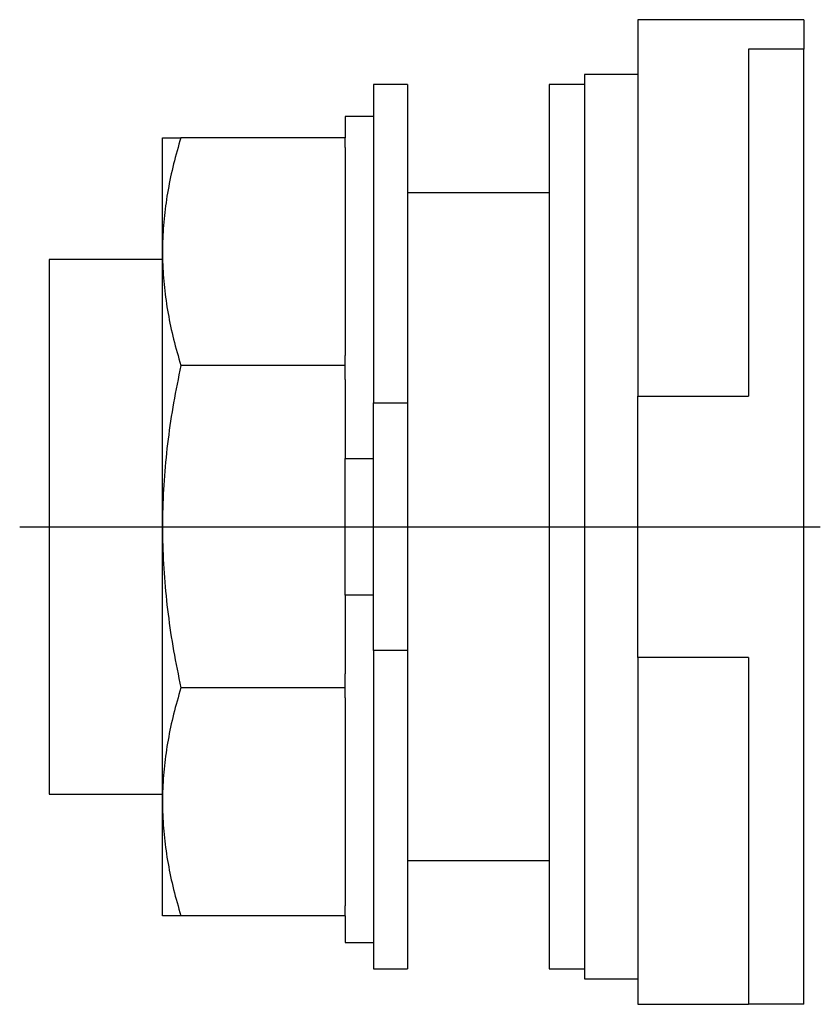
# Model space of a CAD drawing. Extents: x -0.69 to 0.73, y -0.84 to 0.9.
import ezdxf

# ---------------------------------------------------------------- set-up
doc = ezdxf.new("R2010")
doc.units = 0
doc.layers.get('0').update_dxf_attribs({"linetype": 'CONTINUOUS'})

msp = doc.modelspace()

# ---------------------------------------------------------------- linework, layer by layer
at = {"color": 7, "linetype": 'CONTINUOUS'}
for p, q in [((0.7, 0.896), (0.407, 0.896)), ((0.407, 0.896), (0.407, 0.836612)), ((0.7, 0.896), (0.7, 0.844)), ((0.407, 0.836612), (0.407, 0.230844)), ((0.602333, 0.844), (0.602333, 0.230844)), ((0.7, 0.844), (0.602333, 0.844)), ((0.7, -0.844), (0.7, 0.844)), ((0.3125, 0.799), (0.3125, 0)), ((0.407, 0.799), (0.3125, 0.799)), ((-0.06, 0.78125), (-0.06, 0.21875)), ((0, 0.78125), (-0.06, 0.78125)), ((0, 0.78125), (0, 0.21875)), ((0.25, 0.78125), (0.25, 0)), ((0.3125, 0.78125), (0.25, 0.78125)), ((-0.11, 0.725), (-0.11, 0.6875)), ((-0.06, 0.725), (-0.11, 0.725)), ((-0.433, 0.6875), (-0.400296, 0.6875)), ((-0.433, 0.486136), (-0.433, 0.6875)), ((-0.402103, 0.681643), (-0.403859, 0.675804)), ((-0.400296, 0.6875), (-0.402103, 0.681643)), ((-0.11, 0.6875), (-0.400296, 0.6875)), ((-0.11, 0.669941), (-0.11, 0.6875)), ((-0.407218, 0.664174), (-0.408821, 0.658382)), ((-0.405564, 0.669981), (-0.407218, 0.664174)), ((-0.403859, 0.675804), (-0.405564, 0.669981)), ((-0.11, 0.669941), (-0.11, 0.302331)), ((-0.411875, 0.646836), (-0.413326, 0.641081)), ((-0.410374, 0.652603), (-0.411875, 0.646836)), ((-0.408821, 0.658382), (-0.410374, 0.652603)), ((-0.416076, 0.6296), (-0.417375, 0.623873)), ((-0.414727, 0.635336), (-0.416076, 0.6296)), ((-0.413326, 0.641081), (-0.414727, 0.635336)), ((-0.419822, 0.61244), (-0.420969, 0.606732)), ((-0.418624, 0.618154), (-0.419822, 0.61244)), ((-0.417375, 0.623873), (-0.418624, 0.618154)), ((-0.423111, 0.595328), (-0.424105, 0.589629)), ((-0.422065, 0.601028), (-0.423111, 0.595328)), ((-0.420969, 0.606732), (-0.422065, 0.601028)), ((-0.42594, 0.578234), (-0.42678, 0.572535)), ((-0.425048, 0.583932), (-0.42594, 0.578234)), ((-0.424105, 0.589629), (-0.425048, 0.583932)), ((0.25, 0.59), (0, 0.59)), ((-0.428305, 0.56113), (-0.428989, 0.555421)), ((-0.427568, 0.566834), (-0.428305, 0.56113)), ((-0.42678, 0.572535), (-0.427568, 0.566834)), ((-0.4302, 0.543985), (-0.430725, 0.538256)), ((-0.429621, 0.549707), (-0.4302, 0.543985)), ((-0.428989, 0.555421), (-0.429621, 0.549707)), ((-0.431616, 0.526769), (-0.43198, 0.521009)), ((-0.431197, 0.532518), (-0.431616, 0.526769)), ((-0.430725, 0.538256), (-0.431197, 0.532518)), ((-0.432544, 0.50945), (-0.432743, 0.503647)), ((-0.432289, 0.515236), (-0.432544, 0.50945)), ((-0.43198, 0.521009), (-0.432289, 0.515236)), ((-0.432971, 0.491992), (-0.433, 0.486136)), ((-0.432885, 0.497829), (-0.432971, 0.491992)), ((-0.432743, 0.503647), (-0.432885, 0.497829)), ((-0.633, 0.472441), (-0.633, 0)), ((-0.433, 0.472441), (-0.633, 0.472441)), ((-0.433, 0.486136), (-0.432971, 0.48028)), ((-0.433, 0), (-0.433, 0.486136)), ((-0.432971, 0.48028), (-0.432885, 0.474443)), ((-0.432885, 0.474443), (-0.432743, 0.468624)), ((-0.432743, 0.468624), (-0.432544, 0.462822)), ((-0.432544, 0.462822), (-0.432289, 0.457035)), ((-0.432289, 0.457035), (-0.43198, 0.451263)), ((-0.43198, 0.451263), (-0.431616, 0.445502)), ((-0.431616, 0.445502), (-0.431197, 0.439754)), ((-0.431197, 0.439754), (-0.430725, 0.434016)), ((-0.430725, 0.434016), (-0.4302, 0.428287)), ((-0.4302, 0.428287), (-0.429621, 0.422565)), ((-0.429621, 0.422565), (-0.428989, 0.416851)), ((-0.428989, 0.416851), (-0.428305, 0.411142)), ((-0.428305, 0.411142), (-0.427568, 0.405438)), ((-0.427568, 0.405438), (-0.42678, 0.399737)), ((-0.42678, 0.399737), (-0.42594, 0.394038)), ((-0.42594, 0.394038), (-0.425048, 0.38834)), ((-0.425048, 0.38834), (-0.424105, 0.382643)), ((-0.424105, 0.382643), (-0.423111, 0.376944)), ((-0.423111, 0.376944), (-0.422065, 0.371243)), ((-0.422065, 0.371243), (-0.420969, 0.365539)), ((-0.420969, 0.365539), (-0.419822, 0.359831)), ((-0.419822, 0.359831), (-0.418624, 0.354118)), ((-0.418624, 0.354118), (-0.417375, 0.348398)), ((-0.417375, 0.348398), (-0.416076, 0.342671)), ((-0.416076, 0.342671), (-0.414727, 0.336936)), ((-0.414727, 0.336936), (-0.413326, 0.331191)), ((-0.413326, 0.331191), (-0.411875, 0.325436)), ((-0.411875, 0.325436), (-0.410374, 0.319669)), ((-0.410374, 0.319669), (-0.408821, 0.31389)), ((-0.408821, 0.31389), (-0.407218, 0.308098)), ((-0.407218, 0.308098), (-0.405564, 0.30229)), ((-0.405564, 0.30229), (-0.403859, 0.296468)), ((-0.403859, 0.296468), (-0.402103, 0.290629)), ((-0.11, 0.284772), (-0.11, 0.302331)), ((-0.402103, 0.290629), (-0.400296, 0.284772)), ((-0.400296, 0.284772), (-0.402103, 0.276489)), ((-0.11, 0.284772), (-0.400296, 0.284772)), ((-0.11, 0.25994), (-0.11, 0.284772)), ((-0.403859, 0.268231), (-0.405564, 0.259997)), ((-0.402103, 0.276489), (-0.403859, 0.268231)), ((-0.407218, 0.251784), (-0.408821, 0.243592)), ((-0.405564, 0.259997), (-0.407218, 0.251784)), ((-0.11, 0.25994), (-0.11, 0.12083)), ((-0.411875, 0.227264), (-0.413326, 0.219125)), ((-0.410374, 0.235419), (-0.411875, 0.227264)), ((-0.408821, 0.243592), (-0.410374, 0.235419)), ((0.407, 0.230844), (0.602333, 0.230844)), ((0.407, -0.230844), (0.407, 0.230844)), ((-0.414727, 0.211001), (-0.416076, 0.20289)), ((-0.413326, 0.219125), (-0.414727, 0.211001)), ((-0.06, 0.21875), (0, 0.21875)), ((-0.06, -0.21875), (-0.06, 0.21875)), ((0, 0.21875), (0, -0.21875)), ((-0.417375, 0.19479), (-0.418624, 0.186701)), ((-0.416076, 0.20289), (-0.417375, 0.19479)), ((-0.419822, 0.178622), (-0.420969, 0.170549)), ((-0.418624, 0.186701), (-0.419822, 0.178622)), ((-0.422065, 0.162483), (-0.423111, 0.154421)), ((-0.420969, 0.170549), (-0.422065, 0.162483)), ((-0.424105, 0.146362), (-0.425048, 0.138304)), ((-0.423111, 0.154421), (-0.424105, 0.146362)), ((-0.42678, 0.122187), (-0.427568, 0.114125)), ((-0.42594, 0.130246), (-0.42678, 0.122187)), ((-0.425048, 0.138304), (-0.42594, 0.130246)), ((-0.428305, 0.106057), (-0.428989, 0.097984)), ((-0.427568, 0.114125), (-0.428305, 0.106057)), ((-0.11, -0.12083), (-0.11, 0.12083)), ((-0.11, 0.12083), (-0.06, 0.12083)), ((-0.429621, 0.089902), (-0.4302, 0.081811)), ((-0.428989, 0.097984), (-0.429621, 0.089902)), ((-0.430725, 0.073709), (-0.431197, 0.065594)), ((-0.4302, 0.081811), (-0.430725, 0.073709)), ((-0.431616, 0.057464), (-0.43198, 0.049318)), ((-0.431197, 0.065594), (-0.431616, 0.057464)), ((-0.432289, 0.041154), (-0.432544, 0.03297)), ((-0.43198, 0.049318), (-0.432289, 0.041154)), ((-0.432743, 0.024765), (-0.432885, 0.016536)), ((-0.432544, 0.03297), (-0.432743, 0.024765)), ((-0.633, 0), (-0.633, -0.472441)), ((-0.432971, 0.008282), (-0.433, 0)), ((-0.433, 0), (-0.432971, -0.008282)), ((-0.433, -0.486136), (-0.433, 0)), ((-0.432885, 0.016536), (-0.432971, 0.008282)), ((0.25, 0), (0.25, -0.78125)), ((0.3125, 0), (0.3125, -0.799)), ((-0.432971, -0.008282), (-0.432885, -0.016536)), ((-0.432885, -0.016536), (-0.432743, -0.024765)), ((-0.432743, -0.024765), (-0.432544, -0.03297)), ((-0.432544, -0.03297), (-0.432289, -0.041154)), ((-0.432289, -0.041154), (-0.43198, -0.049318)), ((-0.43198, -0.049318), (-0.431616, -0.057464)), ((-0.431616, -0.057464), (-0.431197, -0.065594)), ((-0.431197, -0.065594), (-0.430725, -0.073709)), ((-0.430725, -0.073709), (-0.4302, -0.081811)), ((-0.4302, -0.081811), (-0.429621, -0.089902)), ((-0.429621, -0.089902), (-0.428989, -0.097984)), ((-0.428989, -0.097984), (-0.428305, -0.106057)), ((-0.428305, -0.106057), (-0.427568, -0.114125)), ((-0.427568, -0.114125), (-0.42678, -0.122187)), ((-0.11, -0.12083), (-0.11, -0.25994)), ((-0.06, -0.12083), (-0.11, -0.12083)), ((-0.42678, -0.122187), (-0.42594, -0.130246)), ((-0.42594, -0.130246), (-0.425048, -0.138304)), ((-0.425048, -0.138304), (-0.424105, -0.146362)), ((-0.424105, -0.146362), (-0.423111, -0.154421)), ((-0.423111, -0.154421), (-0.422065, -0.162483)), ((-0.422065, -0.162483), (-0.420969, -0.170549)), ((-0.420969, -0.170549), (-0.419822, -0.178622)), ((-0.419822, -0.178622), (-0.418624, -0.186701)), ((-0.418624, -0.186701), (-0.417375, -0.19479)), ((-0.417375, -0.19479), (-0.416076, -0.20289)), ((-0.416076, -0.20289), (-0.414727, -0.211001)), ((-0.414727, -0.211001), (-0.413326, -0.219125)), ((-0.413326, -0.219125), (-0.411875, -0.227264)), ((0, -0.21875), (-0.06, -0.21875)), ((-0.06, -0.21875), (-0.06, -0.78125)), ((0, -0.21875), (0, -0.78125)), ((-0.411875, -0.227264), (-0.410374, -0.235419)), ((-0.410374, -0.235419), (-0.408821, -0.243592)), ((-0.408821, -0.243592), (-0.407218, -0.251784)), ((0.602333, -0.230844), (0.407, -0.230844)), ((0.407, -0.230844), (0.407, -0.844)), ((0.602333, -0.230844), (0.602333, -0.844)), ((-0.407218, -0.251784), (-0.405564, -0.259997)), ((-0.405564, -0.259997), (-0.403859, -0.268231)), ((-0.11, -0.284772), (-0.11, -0.25994)), ((-0.403859, -0.268231), (-0.402103, -0.276489)), ((-0.402103, -0.276489), (-0.400296, -0.284772)), ((-0.402103, -0.290629), (-0.403859, -0.296468)), ((-0.400296, -0.284772), (-0.402103, -0.290629)), ((-0.11, -0.284772), (-0.400296, -0.284772)), ((-0.11, -0.302331), (-0.11, -0.284772)), ((-0.407218, -0.308098), (-0.408821, -0.31389)), ((-0.405564, -0.30229), (-0.407218, -0.308098)), ((-0.403859, -0.296468), (-0.405564, -0.30229)), ((-0.11, -0.302331), (-0.11, -0.669941)), ((-0.411875, -0.325436), (-0.413326, -0.331191)), ((-0.410374, -0.319669), (-0.411875, -0.325436)), ((-0.408821, -0.31389), (-0.410374, -0.319669)), ((-0.416076, -0.342671), (-0.417375, -0.348398)), ((-0.414727, -0.336936), (-0.416076, -0.342671)), ((-0.413326, -0.331191), (-0.414727, -0.336936)), ((-0.419822, -0.359831), (-0.420969, -0.365539)), ((-0.418624, -0.354118), (-0.419822, -0.359831)), ((-0.417375, -0.348398), (-0.418624, -0.354118)), ((-0.424105, -0.382643), (-0.425048, -0.38834)), ((-0.423111, -0.376944), (-0.424105, -0.382643)), ((-0.422065, -0.371243), (-0.423111, -0.376944)), ((-0.420969, -0.365539), (-0.422065, -0.371243)), ((-0.42678, -0.399737), (-0.427568, -0.405438)), ((-0.42594, -0.394038), (-0.42678, -0.399737)), ((-0.425048, -0.38834), (-0.42594, -0.394038)), ((-0.428989, -0.416851), (-0.429621, -0.422565)), ((-0.428305, -0.411142), (-0.428989, -0.416851)), ((-0.427568, -0.405438), (-0.428305, -0.411142)), ((-0.430725, -0.434016), (-0.431197, -0.439754)), ((-0.4302, -0.428287), (-0.430725, -0.434016)), ((-0.429621, -0.422565), (-0.4302, -0.428287)), ((-0.43198, -0.451263), (-0.432289, -0.457035)), ((-0.431616, -0.445502), (-0.43198, -0.451263)), ((-0.431197, -0.439754), (-0.431616, -0.445502)), ((-0.432743, -0.468624), (-0.432885, -0.474443)), ((-0.432544, -0.462822), (-0.432743, -0.468624)), ((-0.432289, -0.457035), (-0.432544, -0.462822)), ((-0.633, -0.472441), (-0.433, -0.472441)), ((-0.432971, -0.48028), (-0.433, -0.486136)), ((-0.433, -0.486136), (-0.432971, -0.491992)), ((-0.433, -0.6875), (-0.433, -0.486136)), ((-0.432885, -0.474443), (-0.432971, -0.48028)), ((-0.432971, -0.491992), (-0.432885, -0.497829)), ((-0.432885, -0.497829), (-0.432743, -0.503647)), ((-0.432743, -0.503647), (-0.432544, -0.50945)), ((-0.432544, -0.50945), (-0.432289, -0.515236)), ((-0.432289, -0.515236), (-0.43198, -0.521009)), ((-0.43198, -0.521009), (-0.431616, -0.526769)), ((-0.431616, -0.526769), (-0.431197, -0.532518)), ((-0.431197, -0.532518), (-0.430725, -0.538256)), ((-0.430725, -0.538256), (-0.4302, -0.543985)), ((-0.4302, -0.543985), (-0.429621, -0.549707)), ((-0.429621, -0.549707), (-0.428989, -0.555421)), ((-0.428989, -0.555421), (-0.428305, -0.56113)), ((-0.428305, -0.56113), (-0.427568, -0.566834)), ((-0.427568, -0.566834), (-0.42678, -0.572535)), ((-0.42678, -0.572535), (-0.42594, -0.578234)), ((-0.42594, -0.578234), (-0.425048, -0.583932)), ((-0.425048, -0.583932), (-0.424105, -0.589629)), ((-0.424105, -0.589629), (-0.423111, -0.595328)), ((0, -0.59), (0.25, -0.59)), ((-0.423111, -0.595328), (-0.422065, -0.601028)), ((-0.422065, -0.601028), (-0.420969, -0.606732)), ((-0.420969, -0.606732), (-0.419822, -0.61244)), ((-0.419822, -0.61244), (-0.418624, -0.618154)), ((-0.418624, -0.618154), (-0.417375, -0.623873)), ((-0.417375, -0.623873), (-0.416076, -0.6296)), ((-0.416076, -0.6296), (-0.414727, -0.635336)), ((-0.414727, -0.635336), (-0.413326, -0.641081)), ((-0.413326, -0.641081), (-0.411875, -0.646836)), ((-0.411875, -0.646836), (-0.410374, -0.652603)), ((-0.410374, -0.652603), (-0.408821, -0.658382)), ((-0.408821, -0.658382), (-0.407218, -0.664174)), ((-0.407218, -0.664174), (-0.405564, -0.669981)), ((-0.405564, -0.669981), (-0.403859, -0.675804)), ((-0.403859, -0.675804), (-0.402103, -0.681643)), ((-0.11, -0.6875), (-0.11, -0.669941)), ((-0.400296, -0.6875), (-0.433, -0.6875)), ((-0.402103, -0.681643), (-0.400296, -0.6875)), ((-0.11, -0.6875), (-0.400296, -0.6875)), ((-0.11, -0.6875), (-0.11, -0.735)), ((-0.11, -0.735), (-0.06, -0.735)), ((-0.06, -0.78125), (0, -0.78125)), ((0.25, -0.78125), (0.3125, -0.78125)), ((0.3125, -0.799), (0.407, -0.799)), ((0.407, -0.844), (0.602333, -0.844)), ((0.7, -0.844), (0.602333, -0.844))]:
    msp.add_line(p, q, dxfattribs=at)
at = {"color": 3, "linetype": 'CONTINUOUS'}
msp.add_line((-0.6853, 0), (0.7293, 0), dxfattribs=at)

doc.saveas('drawing.dxf')
